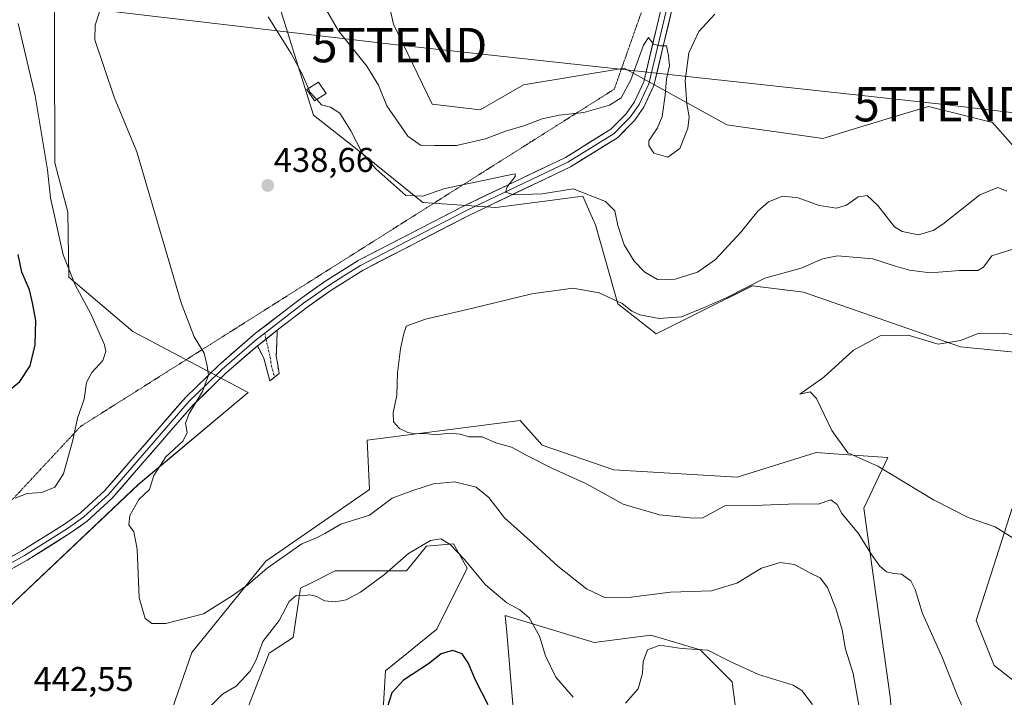
# Model space of a CAD drawing. Units: metres. Extents: x 587214 to 590664, y 4710473 to 4712830.
# Drawn here: x 588072 to 588358, y 4712023 to 4712221 of the extents above; entities that cross this region are included whole.
import ezdxf
from ezdxf.enums import TextEntityAlignment as Align

# ---------------------------------------------------------------- set-up
doc = ezdxf.new("R2010")
doc.units = ezdxf.units.M
doc.header["$MEASUREMENT"] = 0
for name, pattern in [('TRAZO_Y_PUNTO', [1, 0.5, -0.25, 0, -0.25]), ('TRAZOS2', [0.375, 0.25, -0.125]), ('TRAZOSX2', [1.5, 1, -0.5])]:
    doc.linetypes.add(name, pattern=pattern)
doc.layers.get('0').update_dxf_attribs({"lineweight": 5})
for name, color, linetype, lineweight in [('Arbolado forestal CxS', 92, 'Continuous', 0), ('Camino', 19, 'TRAZOSX2', 0), ('Camino Cxs', 19, 'Continuous', 0), ('Camino eje', 19, 'TRAZO_Y_PUNTO', 0), ('Carátula', 7, 'Continuous', 5), ('Cultivos herbáceos CxS', 92, 'Continuous', 0), ('Curva de nivel maestra', 36, 'Continuous', 30), ('Curva de nivel normal', 36, 'Continuous', 0), ('Edificación', 1, 'Continuous', 13), ('Edificación Cxs', 1, 'Continuous', 13), ('Layer 0', 7, 'Continuous', 0), ('Matorral CxS', 135, 'Continuous', 0), ('Punto de cota en terreno', 7, 'Continuous', 0), ('Rótulo de punto de cota en terreno', 19, 'Continuous', 0), ('Tendido', 6, 'Continuous', 0), ('Torre de tendido puntual', 7, 'Continuous', 0), ('Vía pecuaria eje', 92, 'TRAZOS2', 0)]:
    doc.layers.add(name, color=color, linetype=linetype, lineweight=lineweight)
doc.styles.add('Arial', font='txt', dxfattribs={"height": 0.2})

# ---------------------------------------------------------------- blocks, each defined once
blk = doc.blocks.new('*U159')
at = {"layer": 'Cultivos herbáceos CxS', "color": 92, "linetype": 'Continuous', "lineweight": 0}
for points in [[(588060.8051, 4712042.6473, 442.9154), (588106.1435, 4712085.4899, 440.0558), (588138.0967, 4712112.3235, 438.511), (588104.5473, 4712130.0429, 442.1559), (588085.9085, 4712145.8971, 445.0269), (588085.5847, 4712164.7761, 443.4731), (588081.8309, 4712179.1641, 443.3758), (588081.5791, 4712247.0051, 440.9532), (588090.9893, 4712262.9571, 441.3352), (588092.3013, 4712263.7563, 441.3324), (588094.5305, 4712265.1143, 441.4132), (588104.8533, 4712271.4025, 442.0048), (588121.0767, 4712281.2855, 443.2704), (588139.5403, 4712276.8063, 443.6675), (588150.6009, 4712272.9009, 443.6359), (588162.8865, 4712284.8613, 445.0543), (588148.4035, 4712297.8323, 446.7975), (588125.8563, 4712339.6325, 454.3027)], [(588369.8801, 4712174.1451, 439.2541), (588354.9615, 4712190.9413, 440.7109), (588336.3115, 4712195.6067, 442.8179), (588326.2771, 4712192.5639, 443.0278), (588314.1367, 4712188.8825, 442.8227), (588305.5395, 4712186.2757, 442.829), (588277.5695, 4712190.2839, 444.0149), (588275.2125, 4712191.5889, 444.1464), (588247.7271, 4712206.8045, 445.141), (588218.3339, 4712201.8875, 447.3643), (588205.7659, 4712194.6747, 446.9794), (588191.7679, 4712196.2501, 447.755), (588180.4983, 4712219.6079, 448.397), (588175.7657, 4712240.5611, 447.843)], [(588143.2909, 4712237.5985, 441.1538), (588157.1531, 4712193.0283, 439.2033), (588169.3989, 4712183.4783, 440.0185), (588188.9805, 4712167.6151, 439.3317), (588210.3103, 4712166.1527, 438.5747), (588224.6085, 4712168.0341, 438.2688), (588229.7175, 4712168.7061, 438.366), (588235.6043, 4712169.4805, 439.0969), (588237.5919, 4712165.0059, 438.5431), (588239.3341, 4712161.0835, 438.5096), (588245.8197, 4712138.1223, 434.7295), (588257.0507, 4712129.3573, 432.7317), (588269.8647, 4712135.7689, 433.333), (588285.0249, 4712143.3543, 433.2922), (588299.9447, 4712141.4879, 432.6828), (588345.6355, 4712125.6243, 429.4004), (588382.9341, 4712121.8921, 429.4987)], [(588360.7305, 4712078.5803, 428.9219), (588355.2849, 4712061.5485, 432.4073), (588350.2611, 4712045.8355, 433.8584), (588355.4951, 4712032.7385, 433.8635), (588382.0035, 4712012.0623, 433.2009)], [(588218.2437, 4711985.4909, 450.4531), (588213.4725, 4712042.3655, 445.9979), (588213.0545, 4712047.3479, 445.9461), (588238.9323, 4712039.4395, 443.8794), (588255.4653, 4712041.5965, 444.6352), (588259.4521, 4712040.4003, 444.811), (588262.7131, 4712039.4219, 444.8919), (588269.8423, 4712037.2831, 445.2743), (588279.1871, 4712027.9381, 445.7969), (588281.3427, 4712010.6863, 447.5716)], [(588328.0133, 4711990.8259, 439.1835), (588325.1919, 4712023.6247, 437.2701), (588317.5457, 4712078.5807, 432.923), (588324.4741, 4712093.3517, 429.7333), (588310.1639, 4712094.3383, 430.867), (588303.6281, 4712094.7889, 431.1171), (588280.6249, 4712087.6011, 433.0532), (588244.6841, 4712089.7575, 433.5077), (588223.8383, 4712096.9467, 433.8899), (588217.3685, 4712104.1347, 433.6781), (588172.8015, 4712098.3843, 436.1239), (588173.5203, 4712084.0083, 439.2502), (588143.3291, 4712063.1625, 440.8072), (588121.7637, 4712036.5659, 442.3057), (588110.2623, 4712003.4997, 445.1271)], [(588128.9511, 4711997.0307, 448.4371), (588144.2233, 4712036.3247, 446.3596), (588151.2355, 4712040.8785, 446.4212), (588153.3927, 4712055.2553, 444.7679), (588156.0149, 4712056.5665, 444.7048), (588163.4559, 4712060.2875, 444.4305), (588184.3019, 4712060.2873, 446.3555), (588190.0531, 4712067.4751, 445.7555), (588197.9599, 4712068.1939, 444.773), (588201.9009, 4712061.0729, 445.106), (588193.0815, 4712043.3109, 449.2182), (588178.1705, 4712031.1881, 449.3421), (588175.8397, 4711992.4853, 451.2907)]]:
    blk.add_polyline3d(points, dxfattribs=at)
blk = doc.blocks.new('*U190')
at = {"layer": 'Curva de nivel normal', "color": 36, "linetype": 'Continuous', "lineweight": 0}
blk.add_polyline3d([(588359.13, 4712170.97, 440), (588356.56, 4712172.03, 440), (588351.29, 4712169.84, 440), (588340.53, 4712161.36, 440), (588337.75, 4712159.48, 440), (588333.4, 4712158.18, 440), (588328.72, 4712159.19, 440), (588326.48, 4712160.58, 440), (588321.54, 4712166.76, 440), (588318.52, 4712169.63, 440), (588315.85, 4712169.3, 440), (588312.46, 4712166.89, 440), (588309.56, 4712165.97, 440), (588304.49, 4712166.77, 440), (588298.36, 4712169.01, 440), (588293.95, 4712169.5, 440), (588289.76, 4712167.78, 440), (588286.67, 4712165.07, 440), (588281.79, 4712159.07, 440), (588274.26, 4712151, 440), (588269.04, 4712147.3, 440), (588262.56, 4712145.25, 440), (588257.42, 4712145.23, 440), (588253.72, 4712147.34, 440), (588250.61, 4712150.56, 440), (588247.66, 4712155.28, 440), (588245.81, 4712160.93, 440), (588245, 4712165.23, 440), (588242.28, 4712167.97, 440), (588232.79, 4712171.64, 440), (588223.79, 4712170.18, 440), (588215.59, 4712169.84, 440), (588213.15, 4712170.63, 440), (588213.58, 4712172.21, 440), (588215.91, 4712175.16, 440), (588215.88, 4712175.94, 440), (588214.86, 4712175.81, 440), (588207.12, 4712174.14, 440), (588195.45, 4712171.72, 440), (588188.98, 4712169.49, 440), (588184.1, 4712169.72, 440), (588175.3, 4712177.42, 440), (588171.41, 4712181.9, 440), (588168.09, 4712188.52, 440), (588164.83, 4712193.63, 440), (588162.16, 4712195.39, 440), (588159.52, 4712196.13, 440), (588158.12, 4712197.65, 440)], dxfattribs=at)
blk = doc.blocks.new('*U192')
at = {"layer": 'Curva de nivel normal', "color": 36, "linetype": 'Continuous', "lineweight": 0}
blk.add_polyline3d([(588365.53, 4712128.43, 430), (588358.23, 4712129.54, 430), (588350.8, 4712129.51, 430), (588345.71, 4712127.44, 430), (588339.13, 4712126.36, 430), (588330.38, 4712129.02, 430), (588322.25, 4712128.77, 430), (588314.54, 4712124.65, 430), (588305.9, 4712116.73, 430), (588298.82, 4712111.76, 430), (588301.92, 4712112.51, 430), (588303.69, 4712110.48, 430), (588308.22, 4712101.16, 430), (588312.81, 4712094.74, 430), (588321.54, 4712090.8, 430), (588337.78, 4712081.04, 430), (588347.95, 4712075.82, 430), (588355.79, 4712073.12, 430), (588361.8, 4712069.34, 430)], dxfattribs=at)
blk = doc.blocks.new('*U203')
at = {"layer": 'Curva de nivel maestra', "color": 36, "linetype": 'Continuous', "lineweight": 30}
for points in [[(588208.08, 4712021.26, 450), (588204.5, 4712028.26, 450), (588202.28, 4712033.54, 450), (588200.45, 4712036.16, 450), (588197.71, 4712037.11, 450), (588194.38, 4712036.16, 450), (588190.65, 4712033.18, 450), (588183.4, 4712028.42, 450), (588179.96, 4712024.74, 450), (588177.98, 4712018.4, 450)], [(588067.12, 4712111.82, 450), (588071.65, 4712115.51, 450), (588074.63, 4712120.04, 450), (588076.12, 4712126.2, 450), (588076.3, 4712133.26, 450), (588075.32, 4712138.4, 450), (588074.45, 4712142.19, 450), (588072.19, 4712147.35, 450), (588071.15, 4712152.45, 450)]]:
    blk.add_polyline3d(points, dxfattribs=at)
blk = doc.blocks.new('5PATER')
at = {"layer": 'Carátula', "linetype": 'Continuous', "lineweight": 5}
h = blk.add_hatch(color=250, dxfattribs=at)
edge = h.paths.add_edge_path()
edge.add_ellipse((0, 0.01), major_axis=(-1.33, -1.34), ratio=0.999422, start_angle=0, end_angle=360)
blk = doc.blocks.new('5TTEND')
blk.add_text('5TTEND', height=10).set_placement((0, 0), align=Align.MIDDLE_CENTER)

msp = doc.modelspace()

# ---------------------------------------------------------------- linework, layer by layer
at = {"layer": 'Arbolado forestal CxS', "color": 92, "linetype": 'Continuous', "lineweight": 0}
for points in [[(588175.77, 4712240.56, 447.84), (588180.5, 4712219.61, 448.4), (588191.77, 4712196.25, 447.76), (588205.77, 4712194.67, 446.98), (588218.33, 4712201.89, 447.36), (588247.73, 4712206.8, 445.14), (588275.21, 4712191.59, 444.15), (588277.57, 4712190.28, 444.01), (588305.54, 4712186.28, 442.83), (588314.14, 4712188.88, 442.82), (588326.28, 4712192.56, 443.03), (588336.31, 4712195.61, 442.82), (588354.96, 4712190.94, 440.71), (588369.88, 4712174.15, 439.25)], [(588369.88, 4712174.15, 439.25), (588354.96, 4712190.94, 440.71), (588336.31, 4712195.61, 442.82), (588326.28, 4712192.56, 443.03), (588314.14, 4712188.88, 442.82), (588305.54, 4712186.28, 442.83), (588277.57, 4712190.28, 444.01), (588275.21, 4712191.59, 444.15), (588247.73, 4712206.8, 445.14), (588218.33, 4712201.89, 447.36), (588205.77, 4712194.67, 446.98), (588191.77, 4712196.25, 447.76), (588180.5, 4712219.61, 448.4), (588175.77, 4712240.56, 447.84)], [(588382.93, 4712121.89, 429.5), (588345.64, 4712125.62, 429.4), (588299.94, 4712141.49, 432.68), (588285.02, 4712143.35, 433.29), (588269.86, 4712135.77, 433.33), (588257.05, 4712129.36, 432.73), (588245.82, 4712138.12, 434.73), (588239.33, 4712161.08, 438.51), (588237.59, 4712165.01, 438.54), (588235.6, 4712169.48, 439.1), (588229.72, 4712168.71, 438.37), (588224.61, 4712168.03, 438.27), (588210.31, 4712166.15, 438.57), (588188.98, 4712167.62, 439.33), (588169.4, 4712183.48, 440.02), (588157.15, 4712193.03, 439.2), (588143.29, 4712237.6, 441.15)], [(588143.29, 4712237.6, 441.15), (588157.15, 4712193.03, 439.2), (588169.4, 4712183.48, 440.02), (588188.98, 4712167.62, 439.33), (588210.31, 4712166.15, 438.57), (588224.61, 4712168.03, 438.27), (588229.72, 4712168.71, 438.37), (588235.6, 4712169.48, 439.1), (588237.59, 4712165.01, 438.54), (588239.33, 4712161.08, 438.51), (588245.82, 4712138.12, 434.73), (588257.05, 4712129.36, 432.73), (588269.86, 4712135.77, 433.33), (588285.02, 4712143.35, 433.29), (588299.94, 4712141.49, 432.68), (588345.64, 4712125.62, 429.4), (588382.93, 4712121.89, 429.5)], [(588110.26, 4712003.5, 445.13), (588121.76, 4712036.57, 442.31), (588143.33, 4712063.16, 440.81), (588173.52, 4712084.01, 439.25), (588172.8, 4712098.38, 436.12), (588217.37, 4712104.13, 433.68), (588223.84, 4712096.95, 433.89), (588244.68, 4712089.76, 433.51), (588280.62, 4712087.6, 433.05), (588303.63, 4712094.79, 431.12), (588310.16, 4712094.34, 430.87), (588324.47, 4712093.35, 429.73), (588317.55, 4712078.58, 432.92), (588325.19, 4712023.62, 437.27), (588328.01, 4711990.83, 439.18)], [(588328.01, 4711990.83, 439.18), (588325.19, 4712023.62, 437.27), (588317.55, 4712078.58, 432.92), (588324.47, 4712093.35, 429.73), (588310.16, 4712094.34, 430.87), (588303.63, 4712094.79, 431.12), (588280.62, 4712087.6, 433.05), (588244.68, 4712089.76, 433.51), (588223.84, 4712096.95, 433.89), (588217.37, 4712104.13, 433.68), (588172.8, 4712098.38, 436.12), (588173.52, 4712084.01, 439.25), (588143.33, 4712063.16, 440.81), (588121.76, 4712036.57, 442.31), (588110.26, 4712003.5, 445.13)], [(588382, 4712012.06, 433.2), (588355.5, 4712032.74, 433.86), (588350.26, 4712045.84, 433.86), (588355.28, 4712061.55, 432.41), (588360.73, 4712078.58, 428.92)], [(588360.73, 4712078.58, 428.92), (588355.28, 4712061.55, 432.41), (588350.26, 4712045.84, 433.86), (588355.5, 4712032.74, 433.86), (588382, 4712012.06, 433.2)], [(588175.84, 4711992.49, 451.29), (588178.17, 4712031.19, 449.34), (588193.08, 4712043.31, 449.22), (588201.9, 4712061.07, 445.11), (588197.96, 4712068.19, 444.77), (588190.05, 4712067.48, 445.76), (588184.3, 4712060.29, 446.36), (588163.46, 4712060.29, 444.43), (588156.01, 4712056.57, 444.7), (588153.39, 4712055.26, 444.77), (588151.24, 4712040.88, 446.42), (588144.22, 4712036.32, 446.36), (588128.95, 4711997.03, 448.44)], [(588128.95, 4711997.03, 448.44), (588144.22, 4712036.32, 446.36), (588151.24, 4712040.88, 446.42), (588153.39, 4712055.26, 444.77), (588156.01, 4712056.57, 444.7), (588163.46, 4712060.29, 444.43), (588184.3, 4712060.29, 446.36), (588190.05, 4712067.48, 445.76), (588197.96, 4712068.19, 444.77), (588201.9, 4712061.07, 445.11), (588193.08, 4712043.31, 449.22), (588178.17, 4712031.19, 449.34), (588175.84, 4711992.49, 451.29)], [(588281.34, 4712010.69, 447.57), (588279.19, 4712027.94, 445.8), (588269.84, 4712037.28, 445.27), (588262.71, 4712039.42, 444.89), (588259.45, 4712040.4, 444.81), (588255.47, 4712041.6, 444.64), (588238.93, 4712039.44, 443.88), (588213.05, 4712047.35, 445.95), (588213.47, 4712042.37, 446), (588218.24, 4711985.49, 450.45)], [(588218.24, 4711985.49, 450.45), (588213.47, 4712042.37, 446), (588213.05, 4712047.35, 445.95), (588238.93, 4712039.44, 443.88), (588255.47, 4712041.6, 444.64), (588259.45, 4712040.4, 444.81), (588262.71, 4712039.42, 444.89), (588269.84, 4712037.28, 445.27), (588279.19, 4712027.94, 445.8), (588281.34, 4712010.69, 447.57)]]:
    msp.add_polyline3d(points, dxfattribs=at)
at = {"layer": 'Camino', "color": 19, "linetype": 'TRAZOSX2', "lineweight": 0}
for points in [[(588146.6, 4712130.43), (588146.33, 4712122.84), (588147.15, 4712117.85), (588145.82, 4712116.74)], [(588144.49, 4712115.63), (588142.72, 4712122.24), (588140.85, 4712125.87)], [(588145.82, 4712116.74), (588144.49, 4712115.63)]]:
    msp.add_lwpolyline(points, dxfattribs=at)
at = {"layer": 'Camino Cxs', "color": 19, "linetype": 'Continuous', "lineweight": 0}
msp.add_lwpolyline([(588146.6, 4712130.43), (588140.85, 4712125.87)], dxfattribs=at)
msp.add_polyline3d([(588140.85, 4712125.87, 439.31), (588143.73, 4712128.15, 439.2), (588146.6, 4712130.43, 439.1), (588146.47, 4712126.64, 439.05), (588146.33, 4712122.84, 439.07), (588146.74, 4712120.35, 438.92), (588147.15, 4712117.85, 438.77), (588144.49, 4712115.63, 438.79), (588143.61, 4712118.94, 439.15), (588142.72, 4712122.24, 439.2), (588140.85, 4712125.87, 439.31)], close=True, dxfattribs=at)
at = {"layer": 'Camino eje', "color": 19, "linetype": 'TRAZO_Y_PUNTO', "lineweight": 0}
for points in [[(588142.96, 4712129.55), (588143.34, 4712127.85)], [(588143.34, 4712127.85), (588144.53, 4712122.54), (588144.94, 4712120.05), (588145.82, 4712116.74)]]:
    msp.add_lwpolyline(points, dxfattribs=at)
at = {"layer": 'Cultivos herbáceos CxS', "color": 92, "linetype": 'Continuous', "lineweight": 0}
for points in [[(588061.33, 4711828.75, 459.99), (588057.96, 4711851.23, 459.41), (588066.69, 4711907.54, 455.62), (588064.75, 4711960.91, 447.1), (588038.52, 4711981.04, 446.35), (588024.32, 4711999.34, 446.53), (588022.53, 4712008.81, 446.37), (588041.17, 4712032.17, 444.61), (588060.81, 4712042.65, 442.92), (588106.14, 4712085.49, 440.06), (588138.1, 4712112.32, 438.51), (588104.55, 4712130.04, 442.16), (588085.91, 4712145.9, 445.03), (588085.58, 4712164.78, 443.47), (588081.83, 4712179.16, 443.38), (588081.58, 4712247.01, 440.95)], [(588369.88, 4712174.15, 439.25), (588354.96, 4712190.94, 440.71), (588336.31, 4712195.61, 442.82), (588326.28, 4712192.56, 443.03), (588314.14, 4712188.88, 442.82), (588305.54, 4712186.28, 442.83), (588277.57, 4712190.28, 444.01), (588275.21, 4712191.59, 444.15), (588247.73, 4712206.8, 445.14), (588218.33, 4712201.89, 447.36), (588205.77, 4712194.67, 446.98), (588191.77, 4712196.25, 447.76), (588180.5, 4712219.61, 448.4), (588175.77, 4712240.56, 447.84)], [(588143.29, 4712237.6, 441.15), (588157.15, 4712193.03, 439.2), (588169.4, 4712183.48, 440.02), (588188.98, 4712167.62, 439.33), (588210.31, 4712166.15, 438.57), (588224.61, 4712168.03, 438.27), (588229.72, 4712168.71, 438.37), (588235.6, 4712169.48, 439.1), (588237.59, 4712165.01, 438.54), (588239.33, 4712161.08, 438.51), (588245.82, 4712138.12, 434.73), (588257.05, 4712129.36, 432.73), (588269.86, 4712135.77, 433.33), (588285.02, 4712143.35, 433.29), (588299.94, 4712141.49, 432.68), (588345.64, 4712125.62, 429.4), (588382.93, 4712121.89, 429.5)], [(588328.01, 4711990.83, 439.18), (588325.19, 4712023.62, 437.27), (588317.55, 4712078.58, 432.92), (588324.47, 4712093.35, 429.73), (588310.16, 4712094.34, 430.87), (588303.63, 4712094.79, 431.12), (588280.62, 4712087.6, 433.05), (588244.68, 4712089.76, 433.51), (588223.84, 4712096.95, 433.89), (588217.37, 4712104.13, 433.68), (588172.8, 4712098.38, 436.12), (588173.52, 4712084.01, 439.25), (588143.33, 4712063.16, 440.81), (588121.76, 4712036.57, 442.31), (588110.26, 4712003.5, 445.13)], [(588360.73, 4712078.58, 428.92), (588355.28, 4712061.55, 432.41), (588350.26, 4712045.84, 433.86), (588355.5, 4712032.74, 433.86), (588382, 4712012.06, 433.2)], [(588128.95, 4711997.03, 448.44), (588144.22, 4712036.32, 446.36), (588151.24, 4712040.88, 446.42), (588153.39, 4712055.26, 444.77), (588156.01, 4712056.57, 444.7), (588163.46, 4712060.29, 444.43), (588184.3, 4712060.29, 446.36), (588190.05, 4712067.48, 445.76), (588197.96, 4712068.19, 444.77), (588201.9, 4712061.07, 445.11), (588193.08, 4712043.31, 449.22), (588178.17, 4712031.19, 449.34), (588175.84, 4711992.49, 451.29)], [(588218.24, 4711985.49, 450.45), (588213.47, 4712042.37, 446), (588213.05, 4712047.35, 445.95), (588238.93, 4712039.44, 443.88), (588255.47, 4712041.6, 444.64), (588259.45, 4712040.4, 444.81), (588262.71, 4712039.42, 444.89), (588269.84, 4712037.28, 445.27), (588279.19, 4712027.94, 445.8), (588281.34, 4712010.69, 447.57)]]:
    msp.add_polyline3d(points, dxfattribs=at)
at = {"layer": 'Curva de nivel normal', "color": 36, "linetype": 'Continuous', "lineweight": 0}
for points in [[(588096.26, 4712227.76, 440), (588093.54, 4712219.3, 440), (588093.5, 4712215, 440), (588099.12, 4712198.33, 440), (588105.73, 4712182.37, 440), (588118.63, 4712138.38, 440), (588122.39, 4712128.54, 440), (588125.33, 4712123.75, 440), (588126.24, 4712120.04, 440), (588126.63, 4712117.29, 440), (588124.85, 4712112.54, 440), (588120.93, 4712106.17, 440), (588119.87, 4712103.36, 440), (588120.34, 4712100.52, 440), (588119.11, 4712098.05, 440), (588114.13, 4712093.54, 440), (588110.66, 4712088.06, 440), (588109.43, 4712084.06, 440), (588106.29, 4712081.06, 440), (588103.63, 4712076.4, 440), (588103.38, 4712073.73, 440), (588104.87, 4712071.7, 440), (588105.82, 4712066.62, 440), (588106.42, 4712052.42, 440), (588108.11, 4712046.45, 440), (588110.11, 4712044.93, 440), (588114.11, 4712045.01, 440), (588125.11, 4712047.83, 440), (588133.44, 4712053.04, 440), (588138.11, 4712056.37, 440), (588143.7, 4712061.13, 440), (588153.79, 4712068.16, 440), (588158.07, 4712069.94, 440), (588160.46, 4712071.2, 440), (588165.12, 4712073.96, 440), (588173.45, 4712076.5, 440), (588180.12, 4712081.45, 440), (588186.12, 4712083.77, 440), (588192.12, 4712085.62, 440), (588198.3, 4712086.25, 440), (588204.53, 4712084.73, 440), (588208.3, 4712081.64, 440), (588212.78, 4712075.78, 440), (588220.24, 4712069.18, 440), (588228.35, 4712061.71, 440), (588236.7, 4712055.04, 440), (588242.23, 4712052.49, 440), (588249.72, 4712052.68, 440), (588261.18, 4712054.12, 440), (588273.12, 4712054.45, 440), (588280.51, 4712056.71, 440), (588287.67, 4712061.07, 440), (588293.13, 4712062.75, 440), (588297.31, 4712062.18, 440), (588301.76, 4712059.76, 440), (588304.76, 4712058.29, 440), (588306.88, 4712055.48, 440), (588309.4, 4712049.33, 440), (588311.18, 4712043.12, 440), (588312.2, 4712037.46, 440), (588314.44, 4712030.37, 440), (588316.61, 4712017.87, 440)], [(588160.26, 4712224.88, 445), (588164.41, 4712217.69, 445), (588172.72, 4712207.34, 445), (588176.15, 4712201.77, 445), (588178.55, 4712195.84, 445), (588184.61, 4712186.97, 445), (588188.36, 4712184.38, 445), (588192.45, 4712184.25, 445), (588198.79, 4712184.25, 445), (588207.26, 4712186.15, 445), (588213.08, 4712188.37, 445), (588218.49, 4712189.98, 445), (588223.84, 4712192.03, 445), (588228.73, 4712193.12, 445), (588235.96, 4712193.83, 445), (588243.44, 4712195.95, 445), (588246.85, 4712198.14, 445), (588249.67, 4712203.41, 445), (588253.27, 4712213.5, 445), (588254.79, 4712215.71, 445), (588256.21, 4712213.77, 445), (588258.18, 4712213.27, 445), (588260.06, 4712213.23, 445), (588260.57, 4712210.34, 445), (588260.87, 4712207.46, 445), (588260.03, 4712203.69, 445), (588259.63, 4712198.88, 445), (588258.74, 4712192.69, 445), (588257.35, 4712189.38, 445), (588254.91, 4712185.58, 445), (588254.89, 4712184.23, 445), (588256.34, 4712181.96, 445), (588260.39, 4712180.8, 445), (588263.95, 4712183.4, 445), (588266.23, 4712189.3, 445), (588266.63, 4712192.62, 445), (588265.92, 4712196.37, 445), (588265.46, 4712203.11, 445), (588266.53, 4712211.25, 445), (588269.46, 4712217.41, 445), (588274.1, 4712222.52, 445)], [(588155.68, 4712200.87, 440), (588153.8, 4712205.25, 440), (588150.67, 4712211, 440), (588144.01, 4712221.74, 440)], [(588070.24, 4712081.52, 445), (588073.71, 4712082.89, 445), (588078.01, 4712083.15, 445), (588081.78, 4712084.72, 445), (588084.34, 4712088.55, 445), (588087.03, 4712098.38, 445), (588088.45, 4712104.79, 445), (588090.32, 4712110.31, 445), (588091.02, 4712115.17, 445), (588092.55, 4712118.06, 445), (588095.8, 4712121.59, 445), (588096.65, 4712124.2, 445), (588096.27, 4712126.16, 445), (588092.29, 4712135.17, 445), (588087.71, 4712143.65, 445), (588084.22, 4712152.35, 445), (588080.52, 4712169.03, 445), (588079.66, 4712177.14, 445), (588076.06, 4712198.69, 445), (588071.15, 4712219.83, 445)], [(588158.12, 4712197.65, 440), (588156.14, 4712199.8, 440), (588155.68, 4712200.87, 440)], [(588360.62, 4712153.9, 435), (588354.8, 4712152.06, 435), (588352.35, 4712148.76, 435), (588350.68, 4712147.86, 435), (588345.35, 4712147.82, 435), (588336.81, 4712147.13, 435), (588330.78, 4712147.88, 435), (588326.7, 4712149.12, 435), (588320.13, 4712151.23, 435), (588309.8, 4712152.13, 435), (588305.46, 4712151.22, 435), (588299.27, 4712148.47, 435), (588288.7, 4712145.56, 435), (588277.6, 4712139.98, 435), (588271.44, 4712137.23, 435), (588264.35, 4712134.28, 435), (588257.89, 4712133.83, 435), (588252.29, 4712134.9, 435), (588249.96, 4712135.93, 435), (588247.11, 4712138.16, 435), (588240.37, 4712141.3, 435), (588232.76, 4712142.71, 435), (588220.75, 4712141.04, 435), (588203.64, 4712136.87, 435), (588189.78, 4712133.69, 435), (588184.14, 4712131.6, 435), (588183.37, 4712129.06, 435), (588182.48, 4712124.98, 435), (588181.67, 4712118.01, 435), (588181.45, 4712111.51, 435), (588180.4, 4712106.34, 435), (588180.44, 4712103.72, 435), (588182.2, 4712101.81, 435), (588184.65, 4712100.59, 435), (588186.77, 4712100.19, 435), (588189.84, 4712100.34, 435), (588192.61, 4712099.96, 435), (588196.75, 4712100.44, 435), (588199.94, 4712100.13, 435), (588202.49, 4712099.39, 435), (588206.28, 4712099.36, 435), (588210.32, 4712097.61, 435), (588214.84, 4712096.36, 435), (588219.3, 4712093.91, 435), (588226.84, 4712090.11, 435), (588236.7, 4712085.64, 435), (588247.35, 4712079.71, 435), (588258, 4712076.61, 435), (588266.82, 4712075.74, 435), (588270.38, 4712075.62, 435), (588277.05, 4712079.22, 435), (588285.46, 4712079.38, 435), (588298.13, 4712079.86, 435), (588304.16, 4712079.78, 435), (588307.88, 4712081.05, 435), (588309.76, 4712079.69, 435), (588311.11, 4712077, 435), (588315.82, 4712071.26, 435), (588319.9, 4712064.77, 435), (588322.16, 4712061.68, 435), (588324.16, 4712060.02, 435), (588326.16, 4712059.54, 435), (588328.47, 4712059.35, 435), (588331.16, 4712057.38, 435), (588332.45, 4712054.89, 435), (588334.64, 4712047.86, 435), (588340.34, 4712035.18, 435), (588344.8, 4712023.86, 435), (588349.2, 4712014.33, 435)], [(588232.81, 4712023.47, 445), (588227.77, 4712029.3, 445), (588224.77, 4712035.52, 445), (588223.02, 4712041.25, 445), (588220, 4712046.62, 445), (588217.27, 4712048.97, 445), (588213.52, 4712050.97, 445), (588207.3, 4712056.26, 445), (588201.17, 4712063.6, 445), (588197.03, 4712067.97, 445), (588194.32, 4712069.62, 445), (588191.24, 4712069.19, 445), (588184.85, 4712065.33, 445), (588177.88, 4712059.29, 445), (588170.87, 4712054.07, 445), (588166.67, 4712051.9, 445), (588163.44, 4712051.24, 445), (588160.35, 4712051.6, 445), (588158.12, 4712052.86, 445), (588156.12, 4712053.28, 445), (588154.12, 4712053.04, 445), (588152.12, 4712053.15, 445), (588150.07, 4712051.4, 445), (588147.17, 4712045.82, 445), (588142.46, 4712039.73, 445), (588140.48, 4712034.4, 445), (588138.7, 4712031.06, 445), (588134.6, 4712026.73, 445), (588130.67, 4712024.4, 445), (588122.62, 4712016.4, 445)], [(588302.58, 4712021.38, 445), (588299.44, 4712025.46, 445), (588296.94, 4712027, 445), (588286.82, 4712030.11, 445), (588278.54, 4712033.87, 445), (588272.04, 4712037.24, 445), (588264.43, 4712037.73, 445), (588258.1, 4712038.63, 445), (588254.5, 4712037.31, 445), (588253.19, 4712033.91, 445), (588252.99, 4712030.46, 445), (588251.72, 4712025.91, 445), (588248.06, 4712021.79, 445)]]:
    msp.add_polyline3d(points, dxfattribs=at)
at = {"layer": 'Edificación', "color": 1, "linetype": 'Continuous', "lineweight": 13}
msp.add_polyline3d([(588160.89, 4712199.4, 440.43), (588157.51, 4712197.27, 439.96), (588155.22, 4712200.58, 440.03), (588158.62, 4712202.7, 440.72), (588160.89, 4712199.4, 440.43)], dxfattribs=at)
at = {"layer": 'Edificación Cxs', "color": 1, "linetype": 'Continuous', "lineweight": 13}
msp.add_polyline3d([(588160.89, 4712199.4, 440.43), (588157.51, 4712197.27, 439.96), (588155.22, 4712200.58, 440.03), (588158.62, 4712202.7, 440.72), (588160.89, 4712199.4, 440.43)], close=True, dxfattribs=at)
at = {"layer": 'Layer 0', "linetype": 'Continuous', "lineweight": 0}
for points in [[(588330.49, 4712332.67), (588295.93, 4712300.9), (588289.13, 4712293.15), (588283.28, 4712284.67), (588278.44, 4712275.55), (588275.83, 4712269.22), (588268.37, 4712246.52), (588262.38, 4712227.13), (588256.35, 4712201.72), (588253.43, 4712195.41), (588250.68, 4712191.48), (588245.74, 4712186.52), (588232.05, 4712178.01), (588202.47, 4712163.89), (588171.62, 4712147.92), (588162.22, 4712142), (588155.2, 4712137.03), (588146.6, 4712130.43)], [(588053.93, 4712055.99), (588072.19, 4712066.1), (588084.64, 4712073.95), (588089.31, 4712077.24), (588096.32, 4712083.67), (588119.85, 4712110.79), (588129.5, 4712120.19), (588140.31, 4712129.53), (588153.34, 4712139.54), (588160.48, 4712144.6), (588170.18, 4712150.7), (588201.08, 4712166.69), (588230.55, 4712180.76), (588243.78, 4712188.99), (588248.28, 4712193.49), (588250.71, 4712196.97), (588253.38, 4712202.75), (588259.36, 4712227.95), (588265.39, 4712247.48), (588272.9, 4712270.3), (588275.61, 4712276.88), (588280.6, 4712286.3), (588286.05, 4712294.19)], [(588260.87, 4712227.54), (588254.87, 4712202.24), (588253.41, 4712199.08), (588252.07, 4712196.19), (588250.7, 4712194.23), (588249.48, 4712192.49), (588247.23, 4712190.24), (588244.76, 4712187.76), (588237.92, 4712183.5), (588231.3, 4712179.39), (588201.78, 4712165.29), (588186.33, 4712157.3), (588170.9, 4712149.31), (588166.05, 4712146.26), (588161.35, 4712143.3), (588157.78, 4712140.77), (588154.27, 4712138.29), (588149.97, 4712134.99), (588143.46, 4712129.98), (588142.96, 4712129.55)], [(588142.96, 4712129.55), (588140.58, 4712127.7), (588130.56, 4712119.04), (588125.81, 4712114.42), (588120.99, 4712109.72), (588097.44, 4712082.58), (588090.29, 4712076.02), (588087.85, 4712074.3), (588085.51, 4712072.65), (588072.99, 4712064.76), (588054.75, 4712054.66)], [(588146.6, 4712130.43), (588140.85, 4712125.87)], [(588140.85, 4712125.87), (588131.61, 4712117.89), (588122.12, 4712108.64), (588098.56, 4712081.49), (588091.27, 4712074.8), (588086.38, 4712071.35), (588073.78, 4712063.41), (588055.57, 4712053.33), (588049.57, 4712049.29), (588042.74, 4712043.91), (588038.69, 4712039.97), (588035.04, 4712035.65), (588029.32, 4712027.15), (588020.3, 4712013.16), (588017.67, 4712010.01), (588014.7, 4712007.16), (588009.77, 4712003.62), (588004.24, 4712000.92), (587999.71, 4711999.7)]]:
    msp.add_lwpolyline(points, dxfattribs=at)
for points in [[(588068.54, 4712064.08, 442.66), (588072.19, 4712066.1, 442.29), (588076.34, 4712068.72, 442.12), (588080.49, 4712071.33, 441.86), (588084.64, 4712073.95, 441.76), (588086.98, 4712075.6, 441.71), (588089.31, 4712077.24, 441.59), (588092.82, 4712080.46, 441.38), (588096.32, 4712083.67, 441.13), (588099.26, 4712087.06, 441.01), (588102.2, 4712090.45, 440.89), (588105.14, 4712093.84, 440.81), (588108.09, 4712097.23, 440.61), (588111.03, 4712100.62, 440.58), (588113.97, 4712104.01, 440.4), (588116.91, 4712107.4, 440.27), (588119.85, 4712110.79, 440.17), (588123.07, 4712113.92, 440.09), (588126.28, 4712117.06, 439.96), (588129.5, 4712120.19, 439.78), (588133.1, 4712123.3, 439.69), (588136.71, 4712126.42, 439.49), (588140.31, 4712129.53, 439.39), (588143.57, 4712132.03, 439.3), (588146.83, 4712134.54, 439.37), (588150.08, 4712137.04, 439.29), (588153.34, 4712139.54, 439.03), (588156.91, 4712142.07, 438.95), (588160.48, 4712144.6, 438.9), (588163.71, 4712146.63, 438.9), (588166.95, 4712148.67, 439.04), (588170.18, 4712150.7, 438.97), (588174.59, 4712152.98, 438.97), (588179.01, 4712155.27, 438.89), (588183.42, 4712157.55, 438.86), (588187.84, 4712159.84, 439.09), (588192.25, 4712162.12, 439.05), (588196.67, 4712164.41, 439.28), (588201.08, 4712166.69, 439.33), (588205.29, 4712168.7, 439.6), (588209.5, 4712170.71, 439.75), (588213.71, 4712172.72, 439.91), (588217.92, 4712174.73, 440.25), (588222.13, 4712176.74, 440.32), (588226.34, 4712178.75, 440.82), (588230.55, 4712180.76, 441.03), (588233.86, 4712182.82, 441.32), (588237.17, 4712184.88, 441.92), (588240.47, 4712186.93, 442.2), (588243.78, 4712188.99, 442.66), (588246.03, 4712191.24, 442.94), (588248.28, 4712193.49, 443.13), (588250.71, 4712196.97, 443.94), (588252.05, 4712199.86, 443.99), (588253.38, 4712202.75, 444.23), (588254.38, 4712206.95, 444.6), (588255.37, 4712211.15, 444.92), (588256.37, 4712215.35, 445.01), (588257.37, 4712219.55, 445.13), (588258.36, 4712223.75, 445.28)], [(588261.38, 4712222.9, 445.43), (588260.37, 4712218.66, 445.21), (588259.37, 4712214.43, 445.04), (588258.36, 4712210.19, 444.82), (588257.36, 4712205.96, 444.6), (588256.35, 4712201.72, 444.18), (588254.89, 4712198.57, 443.93), (588253.43, 4712195.41, 443.81), (588250.68, 4712191.48, 443.28), (588248.21, 4712189, 442.96), (588245.74, 4712186.52, 442.55), (588242.32, 4712184.39, 442.16), (588238.9, 4712182.27, 441.77), (588235.47, 4712180.14, 441.32), (588232.05, 4712178.01, 441.04), (588227.82, 4712175.99, 440.63), (588223.6, 4712173.98, 440.4), (588219.37, 4712171.96, 440.11), (588215.15, 4712169.94, 439.87), (588210.92, 4712167.92, 439.65), (588206.7, 4712165.91, 439.39), (588202.47, 4712163.89, 439.28), (588198.06, 4712161.61, 438.98), (588193.66, 4712159.33, 438.93), (588189.25, 4712157.05, 438.82), (588184.84, 4712154.76, 438.83), (588180.43, 4712152.48, 438.71), (588176.03, 4712150.2, 438.57), (588171.62, 4712147.92, 438.89), (588168.49, 4712145.95, 438.94), (588165.35, 4712143.97, 439.26), (588162.22, 4712142, 439.19), (588158.71, 4712139.52, 439.07), (588155.2, 4712137.03, 439.02), (588152.33, 4712134.83, 439.05), (588149.47, 4712132.63, 439.09), (588146.6, 4712130.43, 439.1), (588143.73, 4712128.15, 439.2), (588140.85, 4712125.87, 439.31), (588137.77, 4712123.21, 439.45), (588134.69, 4712120.55, 439.62), (588131.61, 4712117.89, 439.59), (588128.45, 4712114.81, 439.8), (588125.28, 4712111.72, 439.85), (588122.12, 4712108.64, 439.91), (588119.18, 4712105.25, 440.07), (588116.23, 4712101.85, 440.25), (588113.29, 4712098.46, 440.44), (588110.34, 4712095.07, 440.46), (588107.4, 4712091.67, 440.59), (588104.45, 4712088.28, 440.72), (588101.51, 4712084.88, 441.11), (588098.56, 4712081.49, 441.04), (588094.92, 4712078.15, 441.25), (588091.27, 4712074.8, 441.56), (588088.83, 4712073.08, 441.61), (588086.38, 4712071.35, 441.61), (588082.18, 4712068.7, 441.86), (588077.98, 4712066.06, 441.99), (588073.78, 4712063.41, 442.22), (588070.14, 4712061.39, 442.43)]]:
    msp.add_polyline3d(points, dxfattribs=at)
at = {"layer": 'Matorral CxS', "color": 135, "linetype": 'Continuous', "lineweight": 0}
for points in [[(588066.27, 4712275.93, 442.39), (588072.55, 4712248.02, 441.32), (588081.58, 4712247.01, 440.95), (588081.83, 4712179.16, 443.38), (588085.58, 4712164.78, 443.47), (588085.91, 4712145.9, 445.03), (588104.55, 4712130.04, 442.16), (588138.1, 4712112.32, 438.51), (588106.14, 4712085.49, 440.06), (588060.81, 4712042.65, 442.92)], [(588061.33, 4711828.75, 459.99), (588057.96, 4711851.23, 459.41), (588066.69, 4711907.54, 455.62), (588064.75, 4711960.91, 447.1), (588038.52, 4711981.04, 446.35), (588024.32, 4711999.34, 446.53), (588022.53, 4712008.81, 446.37), (588041.17, 4712032.17, 444.61), (588060.81, 4712042.65, 442.92), (588106.14, 4712085.49, 440.06), (588138.1, 4712112.32, 438.51), (588104.55, 4712130.04, 442.16), (588085.91, 4712145.9, 445.03), (588085.58, 4712164.78, 443.47), (588081.83, 4712179.16, 443.38), (588081.58, 4712247.01, 440.95)]]:
    msp.add_polyline3d(points, dxfattribs=at)
at = {"layer": 'Tendido', "color": 6, "linetype": 'Continuous', "lineweight": 0}
msp.add_polyline3d([(587219.85, 4712324.94, 468.92), (587397.89, 4712303.79, 484.22), (587668.52, 4712272.68, 494.34), (587873.69, 4712249.05, 456.78), (588046.57, 4712229.45, 448.51), (588182.22, 4712213.49, 448.41), (588340.18, 4712196.27, 442.84), (588580.61, 4712167.62, 435.99), (588822.39, 4712140.58, 442.14), (588914.07, 4712130.66, 439.93), (589171.94, 4712100.34, 425.61), (589318.19, 4712083.04, 425.23), (589441.77, 4712067.66, 421.44), (589536.2, 4712056.85, 413.78), (589681.36, 4712039.92, 409.04), (589926.39, 4712011.82, 398.49), (590110.58, 4711990.99, 411.17), (590349.28, 4711962.93, 396.58), (590541.45, 4711941.06, 396.16), (590646.03, 4711928.92, 386)], dxfattribs=at)
at = {"layer": 'Vía pecuaria eje', "color": 92, "linetype": 'TRAZOS2', "lineweight": 0}
msp.add_polyline3d([(588252.99, 4712223.9, 446.13), (588251.36, 4712219.25, 446.07), (588249.72, 4712214.6, 446.13), (588248.08, 4712209.95, 446.29), (588246.45, 4712205.3, 446.81), (588244.81, 4712200.65, 446.24), (588240.61, 4712197.99, 445.76), (588236.41, 4712195.34, 445.16), (588232.21, 4712192.68, 444.34), (588228, 4712190.02, 443.48), (588223.8, 4712187.37, 442.84), (588219.6, 4712184.71, 442.15), (588215.4, 4712182.06, 441.53), (588211.19, 4712179.4, 440.88), (588206.99, 4712176.75, 440.7), (588202.79, 4712174.09, 440.2), (588198.58, 4712171.44, 439.81), (588194.38, 4712168.78, 439.44), (588190.18, 4712166.13, 439.28), (588185.98, 4712163.47, 439.02), (588181.77, 4712160.81, 438.79), (588177.57, 4712158.16, 438.64), (588173.37, 4712155.5, 438.86), (588169.17, 4712152.85, 438.84), (588164.96, 4712150.19, 438.79), (588160.76, 4712147.54, 438.58), (588156.56, 4712144.88, 438.83), (588152.36, 4712142.23, 438.97), (588148.15, 4712139.57, 439.62), (588143.95, 4712136.92, 439.84), (588139.75, 4712134.26, 439.49), (588135.55, 4712131.6, 439.44), (588131.34, 4712128.95, 439.55), (588127.14, 4712126.29, 439.81), (588122.94, 4712123.64, 440.09), (588118.74, 4712120.98, 440.34), (588114.53, 4712118.33, 440.6), (588110.33, 4712115.67, 440.94), (588106.13, 4712113.02, 441.54), (588101.93, 4712110.36, 442.06), (588097.72, 4712107.71, 442.99), (588093.52, 4712105.05, 443.58), (588089.32, 4712102.39, 444.42), (588085.92, 4712098.75, 445.13), (588082.53, 4712095.11, 445.53), (588079.13, 4712091.47, 445.83), (588075.74, 4712087.83, 445.95), (588072.34, 4712084.19, 445.28), (588068.94, 4712080.55, 445.09)], dxfattribs=at)

# ---------------------------------------------------------------- block references
at = {"layer": 'Cultivos herbáceos CxS', "color": 92, "linetype": 'Continuous', "lineweight": 0}
msp.add_blockref('*U159', (0, 0), dxfattribs=at)
at = {"layer": 'Curva de nivel maestra', "color": 36, "linetype": 'Continuous', "lineweight": 30}
msp.add_blockref('*U203', (0, 0), dxfattribs=at)
at = {"layer": 'Curva de nivel normal', "color": 36, "linetype": 'Continuous', "lineweight": 0}
for name in ['*U192', '*U190']:
    msp.add_blockref(name, (0, 0), dxfattribs=at)
at = {"layer": 'Punto de cota en terreno', "linetype": 'Continuous', "lineweight": 0}
msp.add_blockref('5PATER', (588143.85, 4712172.58, 438.66), dxfattribs=at)
at = {"layer": 'Torre de tendido puntual', "linetype": 'Continuous', "lineweight": 0}
for p in [(588182.22, 4712213.49, 448.41), (588340.18, 4712196.27, 442.84)]:
    msp.add_blockref('5TTEND', p, dxfattribs=at)

# ---------------------------------------------------------------- texts
at = {"layer": 'Rótulo de punto de cota en terreno', "color": 19, "linetype": 'Continuous', "lineweight": 0, "style": 'Arial'}
for s, p in [('438,66', (588145.61, 4712174.34)), ('442,55', (588075.62, 4712023.12))]:
    msp.add_text(s, height=7, dxfattribs=at).set_placement(p, align=Align.BOTTOM_LEFT)

doc.saveas('drawing.dxf')
